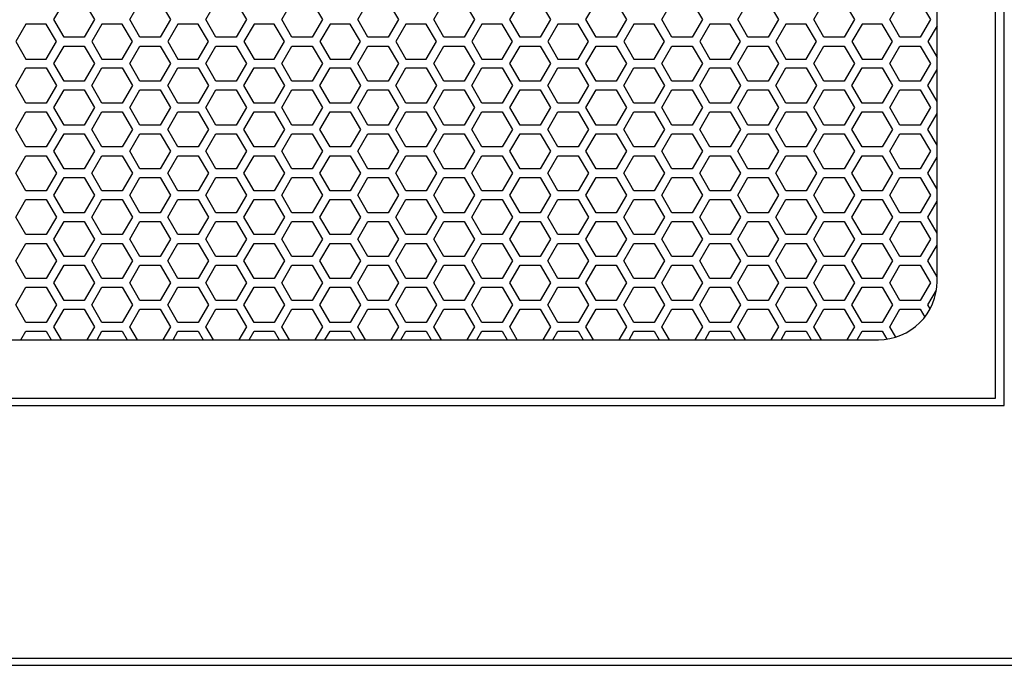
# Model space of a CAD drawing. Units: inches. Extents: x -180 to 1142, y 22 to 617.
# Drawn here: x 110 to 123, y 137 to 146 of the extents above; entities that cross this region are included whole.
import ezdxf

# ---------------------------------------------------------------- set-up
doc = ezdxf.new("R2010")
doc.units = ezdxf.units.IN
doc.header["$MEASUREMENT"] = 0

msp = doc.modelspace()

# ---------------------------------------------------------------- linework, layer by layer
at = {"elevation": 0}
for points in [[(95.745, 137.235), (126.036, 137.235), (126.036, 188.991), (95.745, 188.991)], [(95.843, 137.333), (125.938, 137.333), (125.938, 188.892), (95.843, 188.892)], [(122.898, 184.038), (98.882, 184.038), (98.882, 140.731), (122.898, 140.731)], [(122.898, 184.038), (98.882, 184.038), (98.882, 140.731), (122.898, 140.731)], [(99.001, 140.829), (122.78, 140.829), (122.78, 183.939), (99.001, 183.939)], [(110.515, 146.162), (110.652, 145.926), (110.515, 145.689), (110.243, 145.689), (110.106, 145.926), (110.243, 146.162)], [(111.538, 146.162), (111.675, 145.926), (111.538, 145.689), (111.265, 145.689), (111.129, 145.926), (111.265, 146.162)], [(112.561, 146.162), (112.697, 145.926), (112.561, 145.689), (112.288, 145.689), (112.152, 145.926), (112.288, 146.162)], [(113.584, 146.162), (113.72, 145.926), (113.584, 145.689), (113.311, 145.689), (113.175, 145.926), (113.311, 146.162)], [(114.607, 146.162), (114.743, 145.926), (114.607, 145.689), (114.334, 145.689), (114.198, 145.926), (114.334, 146.162)], [(115.63, 146.162), (115.766, 145.926), (115.63, 145.689), (115.357, 145.689), (115.22, 145.926), (115.357, 146.162)], [(116.652, 146.162), (116.789, 145.926), (116.652, 145.689), (116.38, 145.689), (116.243, 145.926), (116.38, 146.162)], [(117.675, 146.162), (117.812, 145.926), (117.675, 145.689), (117.403, 145.689), (117.266, 145.926), (117.403, 146.162)], [(118.698, 146.162), (118.835, 145.926), (118.698, 145.689), (118.425, 145.689), (118.289, 145.926), (118.425, 146.162)], [(119.721, 146.162), (119.857, 145.926), (119.721, 145.689), (119.448, 145.689), (119.312, 145.926), (119.448, 146.162)], [(120.744, 146.162), (120.88, 145.926), (120.744, 145.689), (120.471, 145.689), (120.335, 145.926), (120.471, 146.162)], [(121.767, 146.162), (121.903, 145.926), (121.767, 145.689), (121.494, 145.689), (121.358, 145.926), (121.494, 146.162)], [(109.731, 145.867), (109.595, 145.63), (109.731, 145.394), (110.004, 145.394), (110.14, 145.63), (110.004, 145.867)], [(110.754, 145.867), (110.618, 145.63), (110.754, 145.394), (111.027, 145.394), (111.163, 145.63), (111.027, 145.867)], [(111.777, 145.867), (111.64, 145.63), (111.777, 145.394), (112.05, 145.394), (112.186, 145.63), (112.05, 145.867)], [(112.8, 145.867), (112.663, 145.63), (112.8, 145.394), (113.072, 145.394), (113.209, 145.63), (113.072, 145.867)], [(113.823, 145.867), (113.686, 145.63), (113.823, 145.394), (114.095, 145.394), (114.232, 145.63), (114.095, 145.867)], [(114.845, 145.867), (114.709, 145.63), (114.845, 145.394), (115.118, 145.394), (115.255, 145.63), (115.118, 145.867)], [(115.868, 145.867), (115.732, 145.63), (115.868, 145.394), (116.141, 145.394), (116.277, 145.63), (116.141, 145.867)], [(116.891, 145.867), (116.755, 145.63), (116.891, 145.394), (117.164, 145.394), (117.3, 145.63), (117.164, 145.867)], [(117.914, 145.867), (117.778, 145.63), (117.914, 145.394), (118.187, 145.394), (118.323, 145.63), (118.187, 145.867)], [(118.937, 145.867), (118.8, 145.63), (118.937, 145.394), (119.21, 145.394), (119.346, 145.63), (119.21, 145.867)], [(119.96, 145.867), (119.823, 145.63), (119.96, 145.394), (120.232, 145.394), (120.369, 145.63), (120.232, 145.867)], [(120.983, 145.867), (120.846, 145.63), (120.983, 145.394), (121.255, 145.394), (121.392, 145.63), (121.255, 145.867)], [(110.515, 145.571), (110.652, 145.335), (110.515, 145.099), (110.243, 145.099), (110.106, 145.335), (110.243, 145.571)], [(111.538, 145.571), (111.675, 145.335), (111.538, 145.099), (111.265, 145.099), (111.129, 145.335), (111.265, 145.571)], [(112.561, 145.571), (112.697, 145.335), (112.561, 145.099), (112.288, 145.099), (112.152, 145.335), (112.288, 145.571)], [(113.584, 145.571), (113.72, 145.335), (113.584, 145.099), (113.311, 145.099), (113.175, 145.335), (113.311, 145.571)], [(114.607, 145.571), (114.743, 145.335), (114.607, 145.099), (114.334, 145.099), (114.198, 145.335), (114.334, 145.571)], [(115.63, 145.571), (115.766, 145.335), (115.63, 145.099), (115.357, 145.099), (115.22, 145.335), (115.357, 145.571)], [(116.652, 145.571), (116.789, 145.335), (116.652, 145.099), (116.38, 145.099), (116.243, 145.335), (116.38, 145.571)], [(117.675, 145.571), (117.812, 145.335), (117.675, 145.099), (117.403, 145.099), (117.266, 145.335), (117.403, 145.571)], [(118.698, 145.571), (118.835, 145.335), (118.698, 145.099), (118.425, 145.099), (118.289, 145.335), (118.425, 145.571)], [(119.721, 145.571), (119.857, 145.335), (119.721, 145.099), (119.448, 145.099), (119.312, 145.335), (119.448, 145.571)], [(120.744, 145.571), (120.88, 145.335), (120.744, 145.099), (120.471, 145.099), (120.335, 145.335), (120.471, 145.571)], [(121.767, 145.571), (121.903, 145.335), (121.767, 145.099), (121.494, 145.099), (121.358, 145.335), (121.494, 145.571)], [(109.731, 144.804), (109.595, 145.04), (109.731, 145.276), (110.004, 145.276), (110.14, 145.04), (110.004, 144.804)], [(110.754, 144.804), (110.618, 145.04), (110.754, 145.276), (111.027, 145.276), (111.163, 145.04), (111.027, 144.804)], [(111.777, 144.804), (111.64, 145.04), (111.777, 145.276), (112.05, 145.276), (112.186, 145.04), (112.05, 144.804)], [(112.8, 144.804), (112.663, 145.04), (112.8, 145.276), (113.072, 145.276), (113.209, 145.04), (113.072, 144.804)], [(113.823, 144.804), (113.686, 145.04), (113.823, 145.276), (114.095, 145.276), (114.232, 145.04), (114.095, 144.804)], [(114.845, 144.804), (114.709, 145.04), (114.845, 145.276), (115.118, 145.276), (115.255, 145.04), (115.118, 144.804)], [(115.868, 144.804), (115.732, 145.04), (115.868, 145.276), (116.141, 145.276), (116.277, 145.04), (116.141, 144.804)], [(116.891, 144.804), (116.755, 145.04), (116.891, 145.276), (117.164, 145.276), (117.3, 145.04), (117.164, 144.804)], [(117.914, 144.804), (117.778, 145.04), (117.914, 145.276), (118.187, 145.276), (118.323, 145.04), (118.187, 144.804)], [(118.937, 144.804), (118.8, 145.04), (118.937, 145.276), (119.21, 145.276), (119.346, 145.04), (119.21, 144.804)], [(119.96, 144.804), (119.823, 145.04), (119.96, 145.276), (120.232, 145.276), (120.369, 145.04), (120.232, 144.804)], [(120.983, 144.804), (120.846, 145.04), (120.983, 145.276), (121.255, 145.276), (121.392, 145.04), (121.255, 144.804)], [(110.515, 144.981), (110.652, 144.745), (110.515, 144.508), (110.243, 144.508), (110.106, 144.745), (110.243, 144.981)], [(111.538, 144.981), (111.675, 144.745), (111.538, 144.508), (111.265, 144.508), (111.129, 144.745), (111.265, 144.981)], [(112.561, 144.981), (112.697, 144.745), (112.561, 144.508), (112.288, 144.508), (112.152, 144.745), (112.288, 144.981)], [(113.584, 144.981), (113.72, 144.745), (113.584, 144.508), (113.311, 144.508), (113.175, 144.745), (113.311, 144.981)], [(114.607, 144.981), (114.743, 144.745), (114.607, 144.508), (114.334, 144.508), (114.198, 144.745), (114.334, 144.981)], [(115.63, 144.981), (115.766, 144.745), (115.63, 144.508), (115.357, 144.508), (115.22, 144.745), (115.357, 144.981)], [(116.652, 144.981), (116.789, 144.745), (116.652, 144.508), (116.38, 144.508), (116.243, 144.745), (116.38, 144.981)], [(117.675, 144.981), (117.812, 144.745), (117.675, 144.508), (117.403, 144.508), (117.266, 144.745), (117.403, 144.981)], [(118.698, 144.981), (118.835, 144.745), (118.698, 144.508), (118.425, 144.508), (118.289, 144.745), (118.425, 144.981)], [(119.721, 144.981), (119.857, 144.745), (119.721, 144.508), (119.448, 144.508), (119.312, 144.745), (119.448, 144.981)], [(120.744, 144.981), (120.88, 144.745), (120.744, 144.508), (120.471, 144.508), (120.335, 144.745), (120.471, 144.981)], [(121.767, 144.981), (121.903, 144.745), (121.767, 144.508), (121.494, 144.508), (121.358, 144.745), (121.494, 144.981)], [(109.731, 144.213), (109.595, 144.449), (109.731, 144.685), (110.004, 144.685), (110.14, 144.449), (110.004, 144.213)], [(110.754, 144.213), (110.618, 144.449), (110.754, 144.685), (111.027, 144.685), (111.163, 144.449), (111.027, 144.213)], [(111.777, 144.213), (111.64, 144.449), (111.777, 144.685), (112.05, 144.685), (112.186, 144.449), (112.05, 144.213)], [(112.8, 144.213), (112.663, 144.449), (112.8, 144.685), (113.072, 144.685), (113.209, 144.449), (113.072, 144.213)], [(113.823, 144.213), (113.686, 144.449), (113.823, 144.685), (114.095, 144.685), (114.232, 144.449), (114.095, 144.213)], [(114.845, 144.213), (114.709, 144.449), (114.845, 144.685), (115.118, 144.685), (115.255, 144.449), (115.118, 144.213)], [(115.868, 144.213), (115.732, 144.449), (115.868, 144.685), (116.141, 144.685), (116.277, 144.449), (116.141, 144.213)], [(116.891, 144.213), (116.755, 144.449), (116.891, 144.685), (117.164, 144.685), (117.3, 144.449), (117.164, 144.213)], [(117.914, 144.213), (117.778, 144.449), (117.914, 144.685), (118.187, 144.685), (118.323, 144.449), (118.187, 144.213)], [(118.937, 144.213), (118.8, 144.449), (118.937, 144.685), (119.21, 144.685), (119.346, 144.449), (119.21, 144.213)], [(119.96, 144.213), (119.823, 144.449), (119.96, 144.685), (120.232, 144.685), (120.369, 144.449), (120.232, 144.213)], [(120.983, 144.213), (120.846, 144.449), (120.983, 144.685), (121.255, 144.685), (121.392, 144.449), (121.255, 144.213)], [(110.515, 144.39), (110.652, 144.154), (110.515, 143.918), (110.243, 143.918), (110.106, 144.154), (110.243, 144.39)], [(111.538, 144.39), (111.675, 144.154), (111.538, 143.918), (111.265, 143.918), (111.129, 144.154), (111.265, 144.39)], [(112.561, 144.39), (112.697, 144.154), (112.561, 143.918), (112.288, 143.918), (112.152, 144.154), (112.288, 144.39)], [(113.584, 144.39), (113.72, 144.154), (113.584, 143.918), (113.311, 143.918), (113.175, 144.154), (113.311, 144.39)], [(114.607, 144.39), (114.743, 144.154), (114.607, 143.918), (114.334, 143.918), (114.198, 144.154), (114.334, 144.39)], [(115.63, 144.39), (115.766, 144.154), (115.63, 143.918), (115.357, 143.918), (115.22, 144.154), (115.357, 144.39)], [(116.652, 144.39), (116.789, 144.154), (116.652, 143.918), (116.38, 143.918), (116.243, 144.154), (116.38, 144.39)], [(117.675, 144.39), (117.812, 144.154), (117.675, 143.918), (117.403, 143.918), (117.266, 144.154), (117.403, 144.39)], [(118.698, 144.39), (118.835, 144.154), (118.698, 143.918), (118.425, 143.918), (118.289, 144.154), (118.425, 144.39)], [(119.721, 144.39), (119.857, 144.154), (119.721, 143.918), (119.448, 143.918), (119.312, 144.154), (119.448, 144.39)], [(120.744, 144.39), (120.88, 144.154), (120.744, 143.918), (120.471, 143.918), (120.335, 144.154), (120.471, 144.39)], [(121.767, 144.39), (121.903, 144.154), (121.767, 143.918), (121.494, 143.918), (121.358, 144.154), (121.494, 144.39)], [(109.731, 143.622), (109.595, 143.859), (109.731, 144.095), (110.004, 144.095), (110.14, 143.859), (110.004, 143.622)], [(110.754, 143.622), (110.618, 143.859), (110.754, 144.095), (111.027, 144.095), (111.163, 143.859), (111.027, 143.622)], [(111.777, 143.622), (111.64, 143.859), (111.777, 144.095), (112.05, 144.095), (112.186, 143.859), (112.05, 143.622)], [(112.8, 143.622), (112.663, 143.859), (112.8, 144.095), (113.072, 144.095), (113.209, 143.859), (113.072, 143.622)], [(113.823, 143.622), (113.686, 143.859), (113.823, 144.095), (114.095, 144.095), (114.232, 143.859), (114.095, 143.622)], [(114.845, 143.622), (114.709, 143.859), (114.845, 144.095), (115.118, 144.095), (115.255, 143.859), (115.118, 143.622)], [(115.868, 143.622), (115.732, 143.859), (115.868, 144.095), (116.141, 144.095), (116.277, 143.859), (116.141, 143.622)], [(116.891, 143.622), (116.755, 143.859), (116.891, 144.095), (117.164, 144.095), (117.3, 143.859), (117.164, 143.622)], [(117.914, 143.622), (117.778, 143.859), (117.914, 144.095), (118.187, 144.095), (118.323, 143.859), (118.187, 143.622)], [(118.937, 143.622), (118.8, 143.859), (118.937, 144.095), (119.21, 144.095), (119.346, 143.859), (119.21, 143.622)], [(119.96, 143.622), (119.823, 143.859), (119.96, 144.095), (120.232, 144.095), (120.369, 143.859), (120.232, 143.622)], [(120.983, 143.622), (120.846, 143.859), (120.983, 144.095), (121.255, 144.095), (121.392, 143.859), (121.255, 143.622)], [(110.515, 143.8), (110.652, 143.563), (110.515, 143.327), (110.243, 143.327), (110.106, 143.563), (110.243, 143.8)], [(111.538, 143.8), (111.675, 143.563), (111.538, 143.327), (111.265, 143.327), (111.129, 143.563), (111.265, 143.8)], [(112.561, 143.8), (112.697, 143.563), (112.561, 143.327), (112.288, 143.327), (112.152, 143.563), (112.288, 143.8)], [(113.584, 143.8), (113.72, 143.563), (113.584, 143.327), (113.311, 143.327), (113.175, 143.563), (113.311, 143.8)], [(114.607, 143.8), (114.743, 143.563), (114.607, 143.327), (114.334, 143.327), (114.198, 143.563), (114.334, 143.8)], [(115.63, 143.8), (115.766, 143.563), (115.63, 143.327), (115.357, 143.327), (115.22, 143.563), (115.357, 143.8)], [(116.652, 143.8), (116.789, 143.563), (116.652, 143.327), (116.38, 143.327), (116.243, 143.563), (116.38, 143.8)], [(117.675, 143.8), (117.812, 143.563), (117.675, 143.327), (117.403, 143.327), (117.266, 143.563), (117.403, 143.8)], [(118.698, 143.8), (118.835, 143.563), (118.698, 143.327), (118.425, 143.327), (118.289, 143.563), (118.425, 143.8)], [(119.721, 143.8), (119.857, 143.563), (119.721, 143.327), (119.448, 143.327), (119.312, 143.563), (119.448, 143.8)], [(120.744, 143.8), (120.88, 143.563), (120.744, 143.327), (120.471, 143.327), (120.335, 143.563), (120.471, 143.8)], [(121.767, 143.8), (121.903, 143.563), (121.767, 143.327), (121.494, 143.327), (121.358, 143.563), (121.494, 143.8)], [(109.731, 143.032), (109.595, 143.268), (109.731, 143.504), (110.004, 143.504), (110.14, 143.268), (110.004, 143.032)], [(110.754, 143.032), (110.618, 143.268), (110.754, 143.504), (111.027, 143.504), (111.163, 143.268), (111.027, 143.032)], [(111.777, 143.032), (111.64, 143.268), (111.777, 143.504), (112.05, 143.504), (112.186, 143.268), (112.05, 143.032)], [(112.8, 143.032), (112.663, 143.268), (112.8, 143.504), (113.072, 143.504), (113.209, 143.268), (113.072, 143.032)], [(113.823, 143.032), (113.686, 143.268), (113.823, 143.504), (114.095, 143.504), (114.232, 143.268), (114.095, 143.032)], [(114.845, 143.032), (114.709, 143.268), (114.845, 143.504), (115.118, 143.504), (115.255, 143.268), (115.118, 143.032)], [(115.868, 143.032), (115.732, 143.268), (115.868, 143.504), (116.141, 143.504), (116.277, 143.268), (116.141, 143.032)], [(116.891, 143.032), (116.755, 143.268), (116.891, 143.504), (117.164, 143.504), (117.3, 143.268), (117.164, 143.032)], [(117.914, 143.032), (117.778, 143.268), (117.914, 143.504), (118.187, 143.504), (118.323, 143.268), (118.187, 143.032)], [(118.937, 143.032), (118.8, 143.268), (118.937, 143.504), (119.21, 143.504), (119.346, 143.268), (119.21, 143.032)], [(119.96, 143.032), (119.823, 143.268), (119.96, 143.504), (120.232, 143.504), (120.369, 143.268), (120.232, 143.032)], [(120.983, 143.032), (120.846, 143.268), (120.983, 143.504), (121.255, 143.504), (121.392, 143.268), (121.255, 143.032)], [(110.515, 143.209), (110.652, 142.973), (110.515, 142.737), (110.243, 142.737), (110.106, 142.973), (110.243, 143.209)], [(111.538, 143.209), (111.675, 142.973), (111.538, 142.737), (111.265, 142.737), (111.129, 142.973), (111.265, 143.209)], [(112.561, 143.209), (112.697, 142.973), (112.561, 142.737), (112.288, 142.737), (112.152, 142.973), (112.288, 143.209)], [(113.584, 143.209), (113.72, 142.973), (113.584, 142.737), (113.311, 142.737), (113.175, 142.973), (113.311, 143.209)], [(114.607, 143.209), (114.743, 142.973), (114.607, 142.737), (114.334, 142.737), (114.198, 142.973), (114.334, 143.209)], [(115.63, 143.209), (115.766, 142.973), (115.63, 142.737), (115.357, 142.737), (115.22, 142.973), (115.357, 143.209)], [(116.652, 143.209), (116.789, 142.973), (116.652, 142.737), (116.38, 142.737), (116.243, 142.973), (116.38, 143.209)], [(117.675, 143.209), (117.812, 142.973), (117.675, 142.737), (117.403, 142.737), (117.266, 142.973), (117.403, 143.209)], [(118.698, 143.209), (118.835, 142.973), (118.698, 142.737), (118.425, 142.737), (118.289, 142.973), (118.425, 143.209)], [(119.721, 143.209), (119.857, 142.973), (119.721, 142.737), (119.448, 142.737), (119.312, 142.973), (119.448, 143.209)], [(120.744, 143.209), (120.88, 142.973), (120.744, 142.737), (120.471, 142.737), (120.335, 142.973), (120.471, 143.209)], [(121.767, 143.209), (121.903, 142.973), (121.767, 142.737), (121.494, 142.737), (121.358, 142.973), (121.494, 143.209)], [(109.731, 142.441), (109.595, 142.678), (109.731, 142.914), (110.004, 142.914), (110.14, 142.678), (110.004, 142.441)], [(110.754, 142.441), (110.618, 142.678), (110.754, 142.914), (111.027, 142.914), (111.163, 142.678), (111.027, 142.441)], [(111.777, 142.441), (111.64, 142.678), (111.777, 142.914), (112.05, 142.914), (112.186, 142.678), (112.05, 142.441)], [(112.8, 142.441), (112.663, 142.678), (112.8, 142.914), (113.072, 142.914), (113.209, 142.678), (113.072, 142.441)], [(113.823, 142.441), (113.686, 142.678), (113.823, 142.914), (114.095, 142.914), (114.232, 142.678), (114.095, 142.441)], [(114.845, 142.441), (114.709, 142.678), (114.845, 142.914), (115.118, 142.914), (115.255, 142.678), (115.118, 142.441)], [(115.868, 142.441), (115.732, 142.678), (115.868, 142.914), (116.141, 142.914), (116.277, 142.678), (116.141, 142.441)], [(116.891, 142.441), (116.755, 142.678), (116.891, 142.914), (117.164, 142.914), (117.3, 142.678), (117.164, 142.441)], [(117.914, 142.441), (117.778, 142.678), (117.914, 142.914), (118.187, 142.914), (118.323, 142.678), (118.187, 142.441)], [(118.937, 142.441), (118.8, 142.678), (118.937, 142.914), (119.21, 142.914), (119.346, 142.678), (119.21, 142.441)], [(119.96, 142.441), (119.823, 142.678), (119.96, 142.914), (120.232, 142.914), (120.369, 142.678), (120.232, 142.441)], [(120.983, 142.441), (120.846, 142.678), (120.983, 142.914), (121.255, 142.914), (121.392, 142.678), (121.255, 142.441)], [(110.515, 142.619), (110.652, 142.382), (110.515, 142.146), (110.243, 142.146), (110.106, 142.382), (110.243, 142.619)], [(111.538, 142.619), (111.675, 142.382), (111.538, 142.146), (111.265, 142.146), (111.129, 142.382), (111.265, 142.619)], [(112.561, 142.619), (112.697, 142.382), (112.561, 142.146), (112.288, 142.146), (112.152, 142.382), (112.288, 142.619)], [(113.584, 142.619), (113.72, 142.382), (113.584, 142.146), (113.311, 142.146), (113.175, 142.382), (113.311, 142.619)], [(114.607, 142.619), (114.743, 142.382), (114.607, 142.146), (114.334, 142.146), (114.198, 142.382), (114.334, 142.619)], [(115.63, 142.619), (115.766, 142.382), (115.63, 142.146), (115.357, 142.146), (115.22, 142.382), (115.357, 142.619)], [(116.652, 142.619), (116.789, 142.382), (116.652, 142.146), (116.38, 142.146), (116.243, 142.382), (116.38, 142.619)], [(117.675, 142.619), (117.812, 142.382), (117.675, 142.146), (117.403, 142.146), (117.266, 142.382), (117.403, 142.619)], [(118.698, 142.619), (118.835, 142.382), (118.698, 142.146), (118.425, 142.146), (118.289, 142.382), (118.425, 142.619)], [(119.721, 142.619), (119.857, 142.382), (119.721, 142.146), (119.448, 142.146), (119.312, 142.382), (119.448, 142.619)], [(120.744, 142.619), (120.88, 142.382), (120.744, 142.146), (120.471, 142.146), (120.335, 142.382), (120.471, 142.619)], [(121.767, 142.619), (121.903, 142.382), (121.767, 142.146), (121.494, 142.146), (121.358, 142.382), (121.494, 142.619)], [(109.731, 141.851), (109.595, 142.087), (109.731, 142.323), (110.004, 142.323), (110.14, 142.087), (110.004, 141.851)], [(110.754, 141.851), (110.618, 142.087), (110.754, 142.323), (111.027, 142.323), (111.163, 142.087), (111.027, 141.851)], [(111.777, 141.851), (111.64, 142.087), (111.777, 142.323), (112.05, 142.323), (112.186, 142.087), (112.05, 141.851)], [(112.8, 141.851), (112.663, 142.087), (112.8, 142.323), (113.072, 142.323), (113.209, 142.087), (113.072, 141.851)], [(113.823, 141.851), (113.686, 142.087), (113.823, 142.323), (114.095, 142.323), (114.232, 142.087), (114.095, 141.851)], [(114.845, 141.851), (114.709, 142.087), (114.845, 142.323), (115.118, 142.323), (115.255, 142.087), (115.118, 141.851)], [(115.868, 141.851), (115.732, 142.087), (115.868, 142.323), (116.141, 142.323), (116.277, 142.087), (116.141, 141.851)], [(116.891, 141.851), (116.755, 142.087), (116.891, 142.323), (117.164, 142.323), (117.3, 142.087), (117.164, 141.851)], [(117.914, 141.851), (117.778, 142.087), (117.914, 142.323), (118.187, 142.323), (118.323, 142.087), (118.187, 141.851)], [(118.937, 141.851), (118.8, 142.087), (118.937, 142.323), (119.21, 142.323), (119.346, 142.087), (119.21, 141.851)], [(119.96, 141.851), (119.823, 142.087), (119.96, 142.323), (120.232, 142.323), (120.369, 142.087), (120.232, 141.851)], [(120.983, 141.851), (120.846, 142.087), (120.983, 142.323), (121.255, 142.323), (121.392, 142.087), (121.255, 141.851)]]:
    msp.add_lwpolyline(points, close=True, dxfattribs=at)
msp.add_lwpolyline([(100.575, 141.617), (121.205, 141.617, 0.414214), (121.993, 142.404), (121.993, 153.581, 0.414214), (121.205, 154.369), (100.575, 154.369, 0.414214), (99.788, 153.581), (99.788, 142.404, 0.414214)], format="xyb", close=True, dxfattribs=at)
for points in [[(121.993, 145.844), (121.869, 145.63), (121.993, 145.416)], [(121.993, 144.826), (121.869, 145.04), (121.993, 145.254)], [(121.993, 144.235), (121.869, 144.449), (121.993, 144.663)], [(121.993, 143.645), (121.869, 143.859), (121.993, 144.073)], [(121.993, 143.054), (121.869, 143.268), (121.993, 143.482)], [(121.993, 142.464), (121.869, 142.678), (121.993, 142.892)], [(121.9, 142.033), (121.869, 142.087), (121.984, 142.286)], [(110.207, 141.617), (110.106, 141.792), (110.243, 142.028), (110.515, 142.028), (110.652, 141.792), (110.551, 141.617)], [(111.23, 141.617), (111.129, 141.792), (111.265, 142.028), (111.538, 142.028), (111.675, 141.792), (111.573, 141.617)], [(112.253, 141.617), (112.152, 141.792), (112.288, 142.028), (112.561, 142.028), (112.697, 141.792), (112.596, 141.617)], [(113.276, 141.617), (113.175, 141.792), (113.311, 142.028), (113.584, 142.028), (113.72, 141.792), (113.619, 141.617)], [(114.299, 141.617), (114.198, 141.792), (114.334, 142.028), (114.607, 142.028), (114.743, 141.792), (114.642, 141.617)], [(115.322, 141.617), (115.22, 141.792), (115.357, 142.028), (115.63, 142.028), (115.766, 141.792), (115.665, 141.617)], [(116.344, 141.617), (116.243, 141.792), (116.38, 142.028), (116.652, 142.028), (116.789, 141.792), (116.688, 141.617)], [(117.367, 141.617), (117.266, 141.792), (117.403, 142.028), (117.675, 142.028), (117.812, 141.792), (117.711, 141.617)], [(118.39, 141.617), (118.289, 141.792), (118.425, 142.028), (118.698, 142.028), (118.835, 141.792), (118.733, 141.617)], [(119.413, 141.617), (119.312, 141.792), (119.448, 142.028), (119.721, 142.028), (119.857, 141.792), (119.756, 141.617)], [(120.436, 141.617), (120.335, 141.792), (120.471, 142.028), (120.744, 142.028), (120.88, 141.792), (120.779, 141.617)], [(121.438, 141.652), (121.358, 141.792), (121.494, 142.028), (121.767, 142.028), (121.828, 141.922)], [(109.664, 141.617), (109.731, 141.733), (110.004, 141.733), (110.071, 141.617)], [(110.687, 141.617), (110.754, 141.733), (111.027, 141.733), (111.094, 141.617)], [(111.71, 141.617), (111.777, 141.733), (112.05, 141.733), (112.117, 141.617)], [(112.733, 141.617), (112.8, 141.733), (113.072, 141.733), (113.139, 141.617)], [(113.755, 141.617), (113.823, 141.733), (114.095, 141.733), (114.162, 141.617)], [(114.778, 141.617), (114.845, 141.733), (115.118, 141.733), (115.185, 141.617)], [(115.801, 141.617), (115.868, 141.733), (116.141, 141.733), (116.208, 141.617)], [(116.824, 141.617), (116.891, 141.733), (117.164, 141.733), (117.231, 141.617)], [(117.847, 141.617), (117.914, 141.733), (118.187, 141.733), (118.254, 141.617)], [(118.87, 141.617), (118.937, 141.733), (119.21, 141.733), (119.277, 141.617)], [(119.893, 141.617), (119.96, 141.733), (120.232, 141.733), (120.3, 141.617)], [(120.916, 141.617), (120.983, 141.733), (121.255, 141.733), (121.318, 141.625)]]:
    msp.add_lwpolyline(points, dxfattribs=at)

doc.saveas('drawing.dxf')
